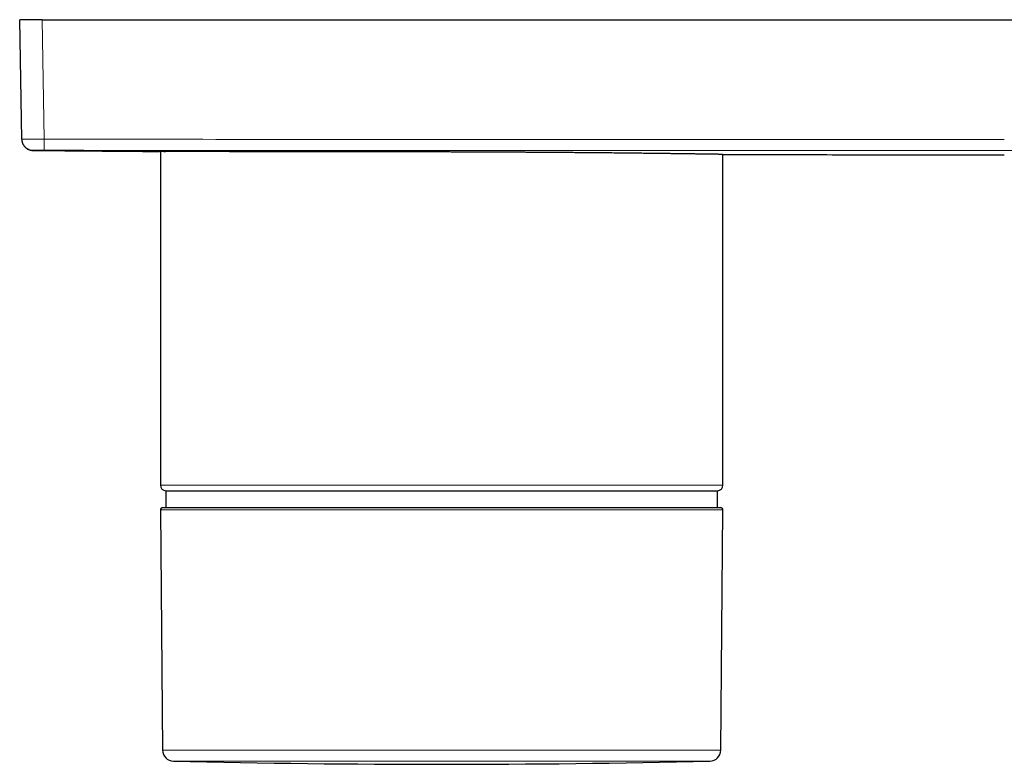
# Model space of a CAD drawing. Units: millimetres. Extents: x 8 to 521, y 12 to 301.
# Drawn here: x 179 to 266, y 25 to 91 of the extents above; entities that cross this region are included whole.
import ezdxf

# ---------------------------------------------------------------- set-up
doc = ezdxf.new("R2010")
doc.units = ezdxf.units.MM

msp = doc.modelspace()

# ---------------------------------------------------------------- linework, layer by layer
at = {"color": 7, "linetype": 'Continuous', "lineweight": 30}
for p, q in [((179.185, 80.744), (179, 91.363)), ((181, 91.363), (179, 91.363)), ((181, 91.363), (352, 91.363)), ((179.185, 80.744), (179.186, 80.735)), ((179.185, 80.744), (179.185, 80.744)), ((191.5, 79.658), (191.5, 50.026)), ((191.501, 79.658), (191.501, 79.658)), ((191.813, 79.657), (191.845, 79.656)), ((191.844, 79.656), (191.952, 79.656)), ((241.5, 50.026), (241.5, 79.398)), ((192, 49.526), (192, 48.026)), ((192, 49.526), (216.5, 49.526)), ((216.5, 49.526), (241, 49.526)), ((241, 48.026), (241, 49.526)), ((191.502, 47.824), (191.688, 26.49)), ((191.702, 48.026), (241.298, 48.026)), ((241.312, 26.49), (241.498, 47.824))]:
    msp.add_line(p, q, dxfattribs=at)
at = {"color": 252, "linetype": 'Continuous', "lineweight": 0}
for p, q in [((181.185, 80.744), (181, 91.363)), ((191.5, 50.026), (216.5, 50.026)), ((216.5, 50.026), (241.5, 50.026)), ((241.498, 47.824), (191.502, 47.824)), ((191.688, 26.49), (216.5, 26.49)), ((216.5, 26.49), (241.312, 26.49)), ((216.5, 25.499), (192.665, 25.499)), ((240.335, 25.499), (216.5, 25.499))]:
    msp.add_line(p, q, dxfattribs=at)
at = {"color": 7, "linetype": 'Continuous', "lineweight": 30, "flags": 128}
msp.add_lwpolyline([(241.5, 79.398), (241.675, 79.396), (241.8, 79.395)], dxfattribs=at)
at = {"color": 7, "linetype": 'Continuous', "lineweight": 30}
for centre, radius, start, end in [((192, 50.026), 0.5, 180, 270), ((241, 50.026), 0.5, 270, 0), ((191.702, 47.826), 0.2, 90, 180.5), ((241.298, 47.826), 0.2, 359.5, 90), ((192.688, 26.498), 1, 180.5, 268.68906), ((240.312, 26.498), 1, 271.31094, 359.5), ((216.5, 1067.043), 1041.817, 268.689057, 271.310943)]:
    msp.add_arc(centre, radius, start, end, dxfattribs=at)
at = {"color": 252, "linetype": 'Continuous', "lineweight": 0}
for points, knots in [([(181.185, 80.744), (181.12, 80.744), (180.989, 80.742), (180.794, 80.741), (180.604, 80.74), (180.419, 80.739), (180.241, 80.738), (180.072, 80.737), (179.915, 80.737), (179.769, 80.737), (179.637, 80.737), (179.52, 80.737), (179.419, 80.738), (179.335, 80.739), (179.268, 80.74), (179.221, 80.741), (179.191, 80.742), (179.187, 80.744), (179.185, 80.744)], [0, 0, 0, 0, 0.0624983, 0.1249965, 0.1874946, 0.2499927, 0.312491, 0.3749893, 0.437488, 0.4999869, 0.5624863, 0.6249862, 0.6874866, 0.7499877, 0.8124895, 0.8749921, 0.9374956, 1, 1, 1, 1]), ([(180.184, 79.762), (180.157, 79.762), (180.103, 79.764), (180.022, 79.774), (179.943, 79.79), (179.865, 79.813), (179.789, 79.842), (179.717, 79.877), (179.65, 79.916), (179.587, 79.959), (179.527, 80.007), (179.472, 80.06), (179.42, 80.117), (179.373, 80.177), (179.331, 80.241), (179.293, 80.307), (179.261, 80.377), (179.235, 80.448), (179.214, 80.521), (179.198, 80.594), (179.188, 80.669), (179.186, 80.719), (179.185, 80.744)], [0, 0, 0, 0, 0.052271, 0.104539, 0.156803, 0.209064, 0.261324, 0.313586, 0.362865, 0.412147, 0.461431, 0.510715, 0.56, 0.609283, 0.658563, 0.707842, 0.757118, 0.806393, 0.85479, 0.90319, 0.951594, 1, 1, 1, 1]), ([(181.184, 79.762), (181.184, 79.762), (181.184, 79.764), (181.184, 79.774), (181.184, 79.79), (181.185, 79.813), (181.185, 79.842), (181.185, 79.877), (181.185, 79.916), (181.185, 79.959), (181.185, 80.007), (181.185, 80.06), (181.185, 80.117), (181.185, 80.177), (181.185, 80.241), (181.185, 80.307), (181.185, 80.377), (181.185, 80.448), (181.185, 80.521), (181.185, 80.594), (181.185, 80.669), (181.185, 80.719), (181.185, 80.744)], [0, 0, 0, 0, 0.052271, 0.104539, 0.156803, 0.209064, 0.261324, 0.313586, 0.362865, 0.412147, 0.461431, 0.510715, 0.56, 0.609283, 0.658563, 0.707842, 0.757118, 0.806393, 0.85479, 0.90319, 0.951594, 1, 1, 1, 1]), ([(266.5, 80.721), (258.537, 80.721), (242.612, 80.722), (220.43, 80.727), (199.954, 80.734), (187.441, 80.741), (181.185, 80.744)], [0, 0, 0, 0, 0.28, 0.56, 0.78, 1, 1, 1, 1]), ([(180.184, 79.762), (180.182, 79.759), (180.179, 79.755), (180.177, 79.752), (180.177, 79.752), (180.177, 79.752)], [0, 0, 0, 0, 0.373827, 0.747654, 1, 1, 1, 1]), ([(181.184, 79.762), (181.157, 79.762), (181.102, 79.762), (181.021, 79.762), (180.94, 79.762), (180.862, 79.762), (180.785, 79.762), (180.712, 79.762), (180.644, 79.762), (180.581, 79.762), (180.521, 79.762), (180.465, 79.762), (180.413, 79.762), (180.366, 79.762), (180.324, 79.762), (180.287, 79.762), (180.255, 79.762), (180.229, 79.762), (180.209, 79.762), (180.195, 79.762), (180.186, 79.762), (180.185, 79.762), (180.184, 79.762)], [0, 0, 0, 0, 0.052259, 0.104523, 0.156791, 0.20906, 0.261327, 0.313593, 0.362872, 0.41215, 0.461428, 0.510708, 0.55999, 0.609275, 0.658562, 0.70785, 0.757137, 0.80642, 0.85482, 0.903216, 0.951609, 1, 1, 1, 1]), ([(266.5, 79.738), (258.537, 79.739), (242.612, 79.739), (220.43, 79.745), (199.954, 79.752), (187.441, 79.758), (181.184, 79.762)], [0, 0, 0, 0, 0.28, 0.56, 0.78, 1, 1, 1, 1]), ([(241.8, 79.395), (241.799, 79.395), (241.796, 79.395), (241.772, 79.395), (241.734, 79.396), (241.68, 79.397), (241.612, 79.398), (241.529, 79.399), (241.431, 79.4), (241.319, 79.402), (241.192, 79.404), (241.049, 79.406), (240.891, 79.409), (240.717, 79.411), (240.529, 79.414), (240.326, 79.417), (240.109, 79.421), (239.877, 79.424), (239.631, 79.428), (239.371, 79.431), (239.098, 79.435), (238.811, 79.439), (238.512, 79.443), (238.202, 79.448), (237.881, 79.452), (237.547, 79.456), (237.198, 79.461), (236.835, 79.466), (236.458, 79.471), (236.068, 79.475), (235.667, 79.48), (235.254, 79.485), (234.829, 79.49), (234.392, 79.495), (233.945, 79.5), (233.488, 79.505), (233.022, 79.51), (232.545, 79.515), (232.062, 79.52), (231.572, 79.525), (231.076, 79.53), (230.571, 79.535), (230.054, 79.539), (229.526, 79.544), (228.987, 79.549), (228.44, 79.553), (227.887, 79.558), (227.326, 79.562), (226.758, 79.566), (226.184, 79.57), (225.604, 79.574), (225.019, 79.578), (224.43, 79.581), (223.837, 79.585), (223.243, 79.588), (222.648, 79.592), (222.052, 79.595), (221.452, 79.597), (220.846, 79.6), (220.233, 79.603), (219.614, 79.605), (218.995, 79.608), (218.373, 79.61), (217.75, 79.612), (217.126, 79.614), (216.501, 79.616), (215.876, 79.618), (215.253, 79.619), (214.632, 79.621), (214.011, 79.622), (213.397, 79.623), (212.787, 79.625), (212.182, 79.626), (211.58, 79.627), (210.976, 79.627), (210.372, 79.628), (209.768, 79.629), (209.169, 79.63), (208.574, 79.63), (207.984, 79.631), (207.398, 79.631), (206.818, 79.632), (206.244, 79.632), (205.677, 79.633), (205.117, 79.633), (204.565, 79.634), (204.023, 79.634), (203.491, 79.635), (202.97, 79.635), (202.456, 79.636), (201.947, 79.636), (201.443, 79.636), (200.946, 79.637), (200.459, 79.637), (199.982, 79.638), (199.514, 79.639), (199.056, 79.639), (198.609, 79.64), (198.173, 79.64), (197.748, 79.641), (197.336, 79.642), (196.935, 79.643), (196.549, 79.643), (196.176, 79.644), (195.818, 79.645), (195.471, 79.646), (195.134, 79.646), (194.807, 79.647), (194.493, 79.648), (194.192, 79.649), (193.904, 79.65), (193.63, 79.65), (193.37, 79.651), (193.124, 79.652), (192.892, 79.653), (192.674, 79.653), (192.472, 79.654), (192.284, 79.655), (192.112, 79.655), (191.965, 79.656), (191.881, 79.656), (191.844, 79.656)], [0, 0, 0, 0, 0.008466, 0.016916, 0.025356, 0.03379, 0.042225, 0.050514, 0.058813, 0.067127, 0.075442, 0.083911, 0.09237, 0.100823, 0.109276, 0.117734, 0.126202, 0.134686, 0.143151, 0.151602, 0.160042, 0.168476, 0.176911, 0.1852, 0.193499, 0.201813, 0.210128, 0.218597, 0.227056, 0.235509, 0.243962, 0.25242, 0.260888, 0.269372, 0.277837, 0.286288, 0.294728, 0.303162, 0.311597, 0.319886, 0.328185, 0.336498, 0.344814, 0.353283, 0.361742, 0.370195, 0.378648, 0.387106, 0.395574, 0.404057, 0.412523, 0.420973, 0.429413, 0.437848, 0.446283, 0.454572, 0.462871, 0.471184, 0.479499, 0.487969, 0.496427, 0.504881, 0.513334, 0.521792, 0.53026, 0.538743, 0.547209, 0.555659, 0.564099, 0.572534, 0.580969, 0.589258, 0.597557, 0.60587, 0.614185, 0.622654, 0.631113, 0.639566, 0.648019, 0.656477, 0.664946, 0.673429, 0.681895, 0.690345, 0.698785, 0.70722, 0.715654, 0.723943, 0.732242, 0.740556, 0.748871, 0.75734, 0.765799, 0.774252, 0.782705, 0.791163, 0.799631, 0.808115, 0.816581, 0.825031, 0.833471, 0.841906, 0.85034, 0.858629, 0.866928, 0.875242, 0.883557, 0.892026, 0.900484, 0.908938, 0.917391, 0.925849, 0.934317, 0.942801, 0.951267, 0.959718, 0.968158, 0.976592, 0.985027, 0.993316, 1, 1, 1, 1]), ([(351.816, 79.762), (351.453, 79.761), (350.728, 79.761), (349.638, 79.76), (348.544, 79.76), (347.445, 79.759), (346.341, 79.759), (345.232, 79.758), (344.149, 79.757), (343.091, 79.757), (342.058, 79.756), (341.021, 79.756), (339.978, 79.755), (338.929, 79.755), (337.805, 79.754), (336.604, 79.754), (335.326, 79.753), (334.041, 79.753), (332.751, 79.752), (331.322, 79.752), (329.754, 79.751), (328.049, 79.75), (326.357, 79.75), (324.677, 79.749), (323.01, 79.748), (321.339, 79.748), (319.664, 79.747), (317.983, 79.747), (316.297, 79.746), (314.651, 79.746), (313.047, 79.745), (311.484, 79.745), (309.915, 79.744), (308.342, 79.744), (306.763, 79.743), (305.035, 79.743), (303.157, 79.743), (301.128, 79.742), (299.095, 79.742), (297.057, 79.741), (295.016, 79.741), (292.851, 79.74), (290.565, 79.74), (288.158, 79.74), (285.754, 79.739), (283.621, 79.739), (281.759, 79.739), (280.167, 79.739), (278.58, 79.739), (276.996, 79.739), (275.418, 79.739), (273.875, 79.738), (272.367, 79.738), (270.893, 79.738), (269.424, 79.738), (267.961, 79.738), (266.986, 79.738), (266.5, 79.738)], [0, 0, 0, 0, 0.0127333, 0.0255083, 0.0383312, 0.0512077, 0.0641429, 0.0771414, 0.0902073, 0.1022461, 0.1143459, 0.1265081, 0.1387332, 0.1510211, 0.163371, 0.1782704, 0.1932523, 0.2083105, 0.223437, 0.2386214, 0.2585727, 0.2785686, 0.2985765, 0.3180809, 0.3376169, 0.3571973, 0.3768326, 0.396531, 0.4162989, 0.4361404, 0.4543953, 0.4727148, 0.4910984, 0.5095446, 0.5280508, 0.5466139, 0.5703152, 0.5940917, 0.6179318, 0.6418227, 0.6657505, 0.6897007, 0.7179362, 0.7461573, 0.7743398, 0.8024603, 0.8211621, 0.8398209, 0.8584312, 0.8769883, 0.8954883, 0.9139279, 0.9312563, 0.9485276, 0.9657415, 0.9828985, 1, 1, 1, 1])]:
    msp.add_open_spline(points, degree=3, knots=knots, dxfattribs=at)
at = {"color": 7, "linetype": 'Continuous', "lineweight": 30}
for points, knots in [([(179.186, 80.735), (179.186, 80.729), (179.186, 80.718), (179.187, 80.702), (179.187, 80.686), (179.189, 80.671), (179.19, 80.657), (179.191, 80.642), (179.193, 80.627), (179.197, 80.602), (179.203, 80.565), (179.213, 80.517), (179.228, 80.461), (179.248, 80.403), (179.272, 80.343), (179.299, 80.288), (179.328, 80.237), (179.355, 80.195), (179.378, 80.162), (179.399, 80.135), (179.421, 80.107), (179.447, 80.077), (179.478, 80.045), (179.513, 80.011), (179.553, 79.977), (179.599, 79.942), (179.65, 79.907), (179.707, 79.873), (179.77, 79.841), (179.835, 79.815), (179.9, 79.793), (179.964, 79.776), (180.031, 79.763), (180.103, 79.754), (180.151, 79.753), (180.176, 79.752)], [0, 0, 0, 0, 0.017468, 0.031631, 0.042899, 0.052082, 0.060987, 0.070306, 0.080038, 0.090184, 0.119261, 0.151278, 0.186236, 0.229124, 0.270248, 0.309609, 0.347206, 0.383039, 0.404541, 0.425434, 0.448069, 0.473536, 0.501836, 0.532969, 0.566932, 0.603727, 0.643352, 0.685806, 0.73109, 0.779203, 0.819734, 0.862079, 0.906238, 0.952212, 1, 1, 1, 1]), ([(180.177, 79.752), (182.706, 79.73), (186.38, 79.697), (190.055, 79.669), (191.2, 79.66)], [0, 0, 0, 0, 0.688257, 1, 1, 1, 1]), ([(191.2, 79.659), (191.201, 79.659), (191.204, 79.659), (191.228, 79.659), (191.266, 79.659), (191.32, 79.658), (191.376, 79.658), (191.42, 79.658), (191.434, 79.658)], [0, 0, 0, 0, 0.1817907, 0.3632477, 0.544481, 0.7256009, 0.9067179, 1, 1, 1, 1]), ([(191.844, 79.656), (191.835, 79.656), (191.778, 79.657), (191.688, 79.657), (191.573, 79.657), (191.474, 79.658), (191.389, 79.658), (191.32, 79.658), (191.267, 79.659), (191.228, 79.659), (191.204, 79.659), (191.202, 79.659), (191.2, 79.659)], [0, 0, 0, 0, 0.020863, 0.128261, 0.235672, 0.345077, 0.454348, 0.563553, 0.672757, 0.782028, 0.891433, 1, 1, 1, 1]), ([(241.5, 79.398), (241.5, 79.398), (241.499, 79.398), (241.491, 79.398), (241.475, 79.398), (241.452, 79.399), (241.422, 79.399), (241.385, 79.4), (241.34, 79.4), (241.287, 79.401), (241.229, 79.402), (241.165, 79.403), (241.095, 79.404), (241.018, 79.405), (240.935, 79.407), (240.845, 79.408), (240.749, 79.41), (240.646, 79.411), (240.547, 79.413), (240.454, 79.414), (240.369, 79.415), (240.28, 79.417), (240.189, 79.418), (240.094, 79.419), (239.98, 79.421), (239.847, 79.423), (239.691, 79.425), (239.529, 79.428), (239.36, 79.43), (239.184, 79.433), (239.001, 79.435), (238.811, 79.438), (238.618, 79.441), (238.421, 79.443), (238.222, 79.446), (238.018, 79.449), (237.807, 79.452), (237.59, 79.454), (237.368, 79.457), (237.14, 79.46), (236.928, 79.463), (236.735, 79.466), (236.562, 79.468), (236.387, 79.47), (236.208, 79.472), (236.027, 79.474), (235.816, 79.477), (235.572, 79.48), (235.294, 79.483), (235.01, 79.487), (234.721, 79.49), (234.426, 79.493), (234.125, 79.497), (233.819, 79.5), (233.513, 79.503), (233.207, 79.507), (232.902, 79.51), (232.592, 79.513), (232.277, 79.516), (231.958, 79.52), (231.634, 79.523), (231.306, 79.526), (230.992, 79.529), (230.693, 79.532), (230.409, 79.534), (230.122, 79.537), (229.832, 79.539), (229.54, 79.542), (229.245, 79.545), (228.947, 79.547), (228.646, 79.55), (228.342, 79.552), (228.036, 79.554), (227.727, 79.557), (227.415, 79.559), (227.1, 79.562), (226.78, 79.564), (226.459, 79.566), (226.135, 79.568), (225.809, 79.571), (225.478, 79.573), (225.141, 79.575), (224.799, 79.577), (224.455, 79.579), (224.108, 79.581), (223.76, 79.584), (223.434, 79.585), (223.13, 79.587), (222.85, 79.589), (222.568, 79.59), (222.285, 79.592), (222.001, 79.593), (221.674, 79.595), (221.303, 79.596), (220.887, 79.598), (220.47, 79.6), (220.052, 79.602), (219.631, 79.604), (219.209, 79.605), (218.787, 79.607), (218.369, 79.608), (217.955, 79.61), (217.546, 79.611), (217.138, 79.612), (216.728, 79.614), (216.315, 79.615), (215.899, 79.616), (215.483, 79.617), (215.109, 79.618), (214.777, 79.619), (214.485, 79.62), (214.195, 79.62), (213.904, 79.621), (213.613, 79.622), (213.279, 79.622), (212.901, 79.623), (212.481, 79.624), (212.061, 79.624), (211.642, 79.625), (211.224, 79.626), (210.807, 79.626), (210.391, 79.627), (209.984, 79.628), (209.585, 79.628), (209.194, 79.629), (208.805, 79.629), (208.418, 79.63), (208.032, 79.63), (207.648, 79.63), (207.266, 79.631), (206.923, 79.631), (206.618, 79.631), (206.351, 79.632), (206.085, 79.632), (205.82, 79.632), (205.556, 79.632), (205.254, 79.633), (204.915, 79.633), (204.539, 79.633), (204.167, 79.634), (203.798, 79.634), (203.432, 79.634), (203.07, 79.635), (202.711, 79.635), (202.362, 79.635), (202.022, 79.636), (201.692, 79.636), (201.365, 79.636), (201.042, 79.637), (200.723, 79.637), (200.407, 79.637), (200.096, 79.638), (199.819, 79.638), (199.574, 79.639), (199.36, 79.639), (199.149, 79.639), (198.94, 79.639), (198.733, 79.64), (198.497, 79.64), (198.235, 79.64), (197.947, 79.641), (197.664, 79.641), (197.386, 79.642), (197.114, 79.642), (196.847, 79.643), (196.585, 79.643), (196.334, 79.644), (196.091, 79.644), (195.859, 79.645), (195.631, 79.645), (195.409, 79.646), (195.193, 79.646), (194.981, 79.647), (194.776, 79.647), (194.595, 79.648), (194.438, 79.648), (194.303, 79.649), (194.171, 79.649), (194.041, 79.649), (193.915, 79.65), (193.772, 79.65), (193.616, 79.651), (193.448, 79.651), (193.287, 79.652), (193.132, 79.652), (192.984, 79.653), (192.842, 79.653), (192.708, 79.653), (192.582, 79.654), (192.464, 79.654), (192.355, 79.655), (192.252, 79.655), (192.156, 79.655), (192.066, 79.656), (191.998, 79.656), (191.962, 79.656), (191.952, 79.656)], [0, 0, 0, 0, 0.003869, 0.009638, 0.015408, 0.021177, 0.026946, 0.032741, 0.038538, 0.044334, 0.05013, 0.055654, 0.061179, 0.066705, 0.072229, 0.077777, 0.083326, 0.088875, 0.094423, 0.098379, 0.102335, 0.106291, 0.110252, 0.114213, 0.118174, 0.123942, 0.129712, 0.135481, 0.141249, 0.147045, 0.152841, 0.158637, 0.164433, 0.169957, 0.175482, 0.181007, 0.186531, 0.192079, 0.197628, 0.203177, 0.208724, 0.212681, 0.216637, 0.220594, 0.224555, 0.228516, 0.232478, 0.238247, 0.244017, 0.249786, 0.255555, 0.261351, 0.267148, 0.272945, 0.278741, 0.284266, 0.289791, 0.295317, 0.300842, 0.30639, 0.311939, 0.317489, 0.323037, 0.327692, 0.332347, 0.337002, 0.341664, 0.346327, 0.35099, 0.355677, 0.360364, 0.365051, 0.369745, 0.374441, 0.379135, 0.383898, 0.388661, 0.393424, 0.398195, 0.402966, 0.407737, 0.412669, 0.417602, 0.422534, 0.427475, 0.432417, 0.437358, 0.441301, 0.445244, 0.449186, 0.453134, 0.457081, 0.461029, 0.466758, 0.472489, 0.478219, 0.483948, 0.489704, 0.495461, 0.501218, 0.506974, 0.512527, 0.518082, 0.523606, 0.529132, 0.534764, 0.540397, 0.546036, 0.551675, 0.555632, 0.559588, 0.563545, 0.567506, 0.571467, 0.575428, 0.581197, 0.586967, 0.592737, 0.598506, 0.604302, 0.610099, 0.615895, 0.621691, 0.627216, 0.632742, 0.638267, 0.643792, 0.64934, 0.654889, 0.660439, 0.665987, 0.669943, 0.6739, 0.677856, 0.681818, 0.685779, 0.68974, 0.695509, 0.701279, 0.707049, 0.712818, 0.718614, 0.724411, 0.730208, 0.736004, 0.741529, 0.747054, 0.75258, 0.758105, 0.763653, 0.769203, 0.774752, 0.7803, 0.784257, 0.788213, 0.79217, 0.796131, 0.800093, 0.804054, 0.809823, 0.815593, 0.821363, 0.827132, 0.832928, 0.838725, 0.844522, 0.850318, 0.855843, 0.861368, 0.866894, 0.872419, 0.877968, 0.883517, 0.889066, 0.894615, 0.898557, 0.9025, 0.906442, 0.91039, 0.914337, 0.918285, 0.924047, 0.929809, 0.935572, 0.941334, 0.947123, 0.952913, 0.958702, 0.964491, 0.970034, 0.975577, 0.98112, 0.986662, 0.992229, 0.997796, 1, 1, 1, 1]), ([(241.8, 79.395), (242.391, 79.393), (245.53, 79.384), (251.216, 79.374), (258.858, 79.364), (263.953, 79.363), (266.5, 79.363)], [0, 0, 0, 0, 0.071803, 0.381202, 0.690601, 1, 1, 1, 1])]:
    msp.add_open_spline(points, degree=3, knots=knots, dxfattribs=at)

doc.saveas('drawing.dxf')
